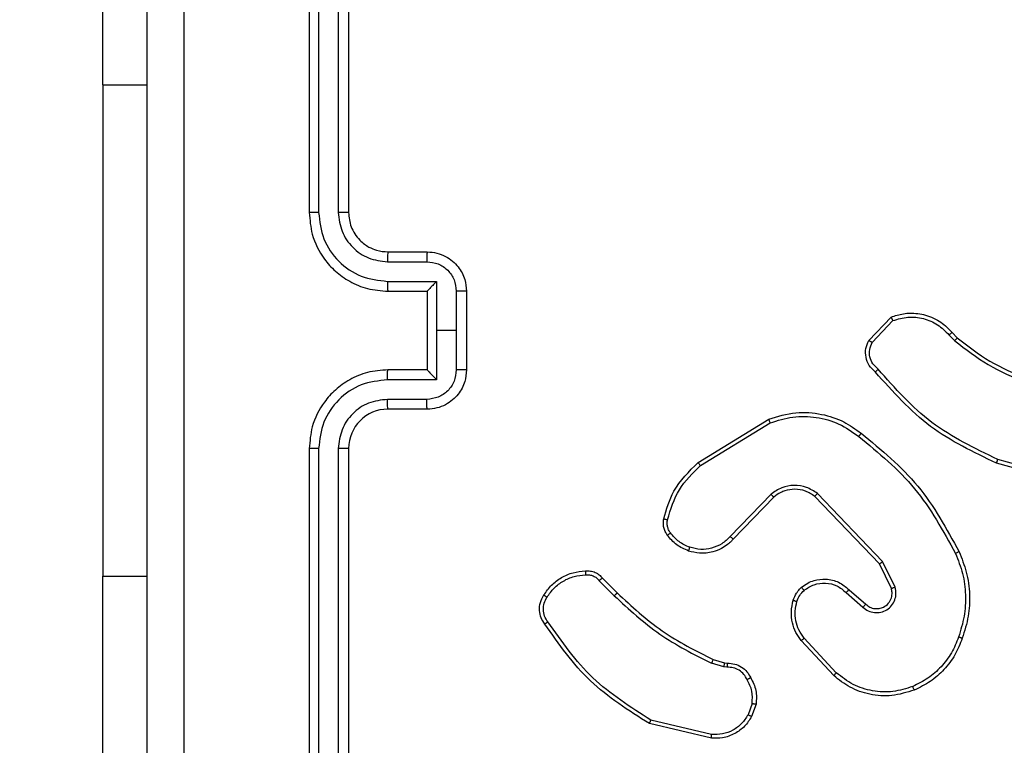
# Model space of a CAD drawing. Units: millimetres. Extents: x -425 to 637, y 154 to 680.
# Drawn here: x 283 to 288, y 317 to 321 of the extents above; entities that cross this region are included whole.
import ezdxf

# ---------------------------------------------------------------- set-up
doc = ezdxf.new("R2010")
doc.units = ezdxf.units.MM
doc.header["$PDSIZE"] = -1
doc.layers.add('VP-DIM', color=7, linetype='Continuous')
doc.layers.add('VP-EQ', color=7, linetype='Continuous', true_color=0x8a3492)
doc.dimstyles.get("Standard").update_dxf_attribs({"dimtxt": 0.18, "dimasz": 0.18, "dimexe": 0.18, "dimexo": 0.0625, "dimgap": 0.09, "dimtad": 0, "dimtih": 1, "dimtoh": 1, "dimdec": 4, "dimzin": 0, "dimdsep": 46, "dimtxsty": 'Standard', "dimcen": 0.09, "dimadec": 0, "dimazin": 0, "dimtfac": 1, "dimtdec": 4, "dimtofl": 0, "dimtmove": 0, "dimatfit": 3, "dimfxl": 1, "dimtolj": 1, "dimtzin": 0, "dimarcsym": 0})

# ---------------------------------------------------------------- blocks, each defined once
blk = doc.blocks.new('*D5')
at = {"layer": 'Defpoints', "color": 0}
for p in [(235.108, 473.8439), (235.108, 153.7189), (617.108, 153.7189)]:
    blk.add_point(p, dxfattribs=at)
at = {"layer": 'VP-DIM', "color": 0, "lineweight": -2}
for p, q in [((547.108, 473.8439), (637.108, 473.8439)), ((617.108, 453.8439), (617.108, 311.9864)), ((617.108, 173.7189), (617.108, 261.8064)), ((547.108, 153.7189), (637.108, 153.7189))]:
    blk.add_line(p, q, dxfattribs=at)
at = {"layer": 'VP-DIM', "color": 0}
for points in [[(620.4413, 453.8439), (613.7746, 453.8439), (617.108, 473.8439)], [(613.7746, 173.7189), (620.4413, 173.7189), (617.108, 153.7189)]]:
    blk.add_solid(points, dxfattribs=at)
at = {"layer": 'VP-DIM', "color": 0, "insert": (617.108, 286.8964), "char_height": 20, "attachment_point": 5, "rotation": 90}
blk.add_mtext('\\A1;320', dxfattribs=at)
blk = doc.blocks.new('*D6')
at = {"layer": 'Defpoints', "color": 0}
for p in [(214.0237, 323.8439), (237.664, 303.7189), (546.9338, 303.7189)]:
    blk.add_point(p, dxfattribs=at)
at = {"layer": 'VP-DIM', "color": 0, "lineweight": -2}
for p, q in [((546.9338, 343.8439), (546.9338, 363.8439)), ((476.9338, 323.8439), (566.9338, 323.8439)), ((476.9338, 303.7189), (566.9338, 303.7189)), ((546.9338, 252.0756), (546.9338, 303.7189)), ((526.9338, 252.0756), (546.9338, 252.0756))]:
    blk.add_line(p, q, dxfattribs=at)
at = {"layer": 'VP-DIM', "color": 0}
for points in [[(543.6005, 343.8439), (550.2672, 343.8439), (546.9338, 323.8439)], [(550.2672, 283.7189), (543.6005, 283.7189), (546.9338, 303.7189)]]:
    blk.add_solid(points, dxfattribs=at)
at = {"layer": 'VP-DIM', "color": 0, "insert": (511.8438, 252.0756), "char_height": 20, "attachment_point": 5}
blk.add_mtext('\\A1;20', dxfattribs=at)
blk = doc.blocks.new('*D7')
at = {"layer": 'Defpoints', "color": 0}
for p in [(293.7755, 581.0189), (209.6768, 319.0189), (293.7755, 319.0189)]:
    blk.add_point(p, dxfattribs=at)
at = {"layer": 'VP-DIM', "color": 0, "lineweight": -2}
for p, q in [((209.6768, 511.0189), (209.6768, 601.0189)), ((293.7755, 511.0189), (293.7755, 601.0189)), ((229.6768, 581.0189), (235.8966, 581.0189)), ((273.7755, 581.0189), (269.4099, 581.0189))]:
    blk.add_line(p, q, dxfattribs=at)
at = {"layer": 'VP-DIM', "color": 0}
for points in [[(229.6768, 584.3523), (229.6768, 577.6856), (209.6768, 581.0189)], [(273.7755, 577.6856), (273.7755, 584.3523), (293.7755, 581.0189)]]:
    blk.add_solid(points, dxfattribs=at)
at = {"layer": 'VP-DIM', "color": 0, "insert": (252.6532, 581.0189), "char_height": 20, "attachment_point": 5}
blk.add_mtext('\\A1;84', dxfattribs=at)
blk = doc.blocks.new('*D8')
at = {"layer": 'Defpoints', "color": 0}
for p in [(443.7755, 659.7814), (59.6768, 313.7814), (443.7755, 313.7814)]:
    blk.add_point(p, dxfattribs=at)
at = {"layer": 'VP-DIM', "color": 0, "lineweight": -2}
for p, q in [((59.6768, 589.7814), (59.6768, 679.7814)), ((443.7755, 589.7814), (443.7755, 679.7814)), ((79.6768, 659.7814), (224.9695, 659.7814)), ((423.7755, 659.7814), (278.4828, 659.7814))]:
    blk.add_line(p, q, dxfattribs=at)
at = {"layer": 'VP-DIM', "color": 0}
for points in [[(79.6768, 663.1148), (79.6768, 656.4481), (59.6768, 659.7814)], [(423.7755, 656.4481), (423.7755, 663.1148), (443.7755, 659.7814)]]:
    blk.add_solid(points, dxfattribs=at)
at = {"layer": 'VP-DIM', "color": 0, "insert": (251.7262, 659.7814), "char_height": 20, "attachment_point": 5}
blk.add_mtext('\\A1;384', dxfattribs=at)
blk = doc.blocks.new('RC1561_')
at = {"color": 0, "linetype": 'Continuous', "lineweight": 25}
for p, q in [((284.7262, 322.6189, 0.1387), (284.7262, 319.6189, 0.1387)), ((284.7736, 322.6213, 0.1387), (284.7736, 319.6193, 0.1387)), ((284.8736, 322.6213, 0.1387), (284.8737, 319.6193, 0.1387)), ((284.9262, 322.6189, 0.1387), (284.9262, 319.6189, 0.1387)), ((283.6769, 320.2689, 0.1387), (283.6769, 322.2689, 0.1387)), ((283.6769, 320.2689, 0.1387), (283.6769, 317.7689, 0.1387)), ((283.6769, 320.2689, 0.1387), (283.9012, 320.2689, 0.1387)), ((285.1262, 319.4189, 0.1387), (285.3262, 319.4189, 0.1387)), ((285.1239, 319.3692, 0.1387), (285.324, 319.3692, 0.1387)), ((285.1239, 319.2691, 0.1387), (285.374, 319.2691, 0.1387)), ((285.374, 319.2691, 0.1387), (285.374, 319.0189, 0.1387)), ((285.1262, 319.2189, 0.1387), (285.3262, 319.2189, 0.1387)), ((285.3262, 319.2189, 0.1387), (285.3262, 319.219, 0.1387)), ((285.3262, 319.2189, 0.1387), (285.3262, 318.8189, 0.1387)), ((285.4741, 319.2191, 0.1387), (285.4741, 319.0189, 0.1387)), ((285.5262, 319.2189, 0.1387), (285.5262, 318.8189, 0.1387)), ((287.5722, 318.969, 0.1387), (287.6848, 319.0872, 0.1387)), ((287.5889, 318.9583, 0.1387), (287.6946, 319.0697, 0.1387)), ((285.374, 319.0189, 0.1387), (285.374, 318.7688, 0.1387)), ((285.4741, 319.0189, 0.1387), (285.374, 319.0189, 0.1387)), ((285.4741, 319.0189, 0.1387), (285.4741, 318.8188, 0.1387)), ((287.98, 318.9961, 0.1387), (288.0089, 318.9668, 0.1387)), ((287.9956, 319.0088, 0.1387), (288.022, 318.982, 0.1387)), ((285.3262, 318.8189, 0.1387), (285.1262, 318.8189, 0.1387)), ((285.3262, 318.8189, 0.1387), (285.3262, 318.8189, 0.1387)), ((285.374, 318.7688, 0.1387), (285.1239, 318.7688, 0.1387)), ((285.324, 318.6687, 0.1387), (285.1239, 318.6687, 0.1387)), ((285.3262, 318.6189, 0.1387), (285.1262, 318.6189, 0.1387)), ((286.7036, 318.3476, 0.1387), (287.0626, 318.5676, 0.1387)), ((286.7158, 318.3319, 0.1387), (287.07, 318.549, 0.1387)), ((284.7262, 318.4189, 0.1387), (284.7262, 315.4189, 0.1387)), ((284.7736, 318.4185, 0.1387), (284.7736, 315.4166, 0.1387)), ((284.8737, 318.4185, 0.1387), (284.8736, 315.4166, 0.1387)), ((284.9262, 318.4189, 0.1387), (284.9262, 315.4189, 0.1387)), ((288.5767, 318.2447, 0.1387), (288.2215, 318.3445, 0.1387)), ((288.5808, 318.2642, 0.1387), (288.2278, 318.3634, 0.1387)), ((287.0746, 318.1862, 0.1387), (286.867, 317.9709, 0.1387)), ((287.6418, 317.8434, 0.1387), (287.3102, 318.1901, 0.1387)), ((287.0884, 318.1716, 0.1387), (286.8824, 317.958, 0.1387)), ((287.6258, 317.8321, 0.1387), (287.2978, 318.1748, 0.1387)), ((287.7053, 317.7136, 0.1387), (287.6418, 317.8434, 0.1387)), ((287.6866, 317.7076, 0.1387), (287.6258, 317.8321, 0.1387)), ((283.6769, 315.7689, 0.1387), (283.6769, 317.7689, 0.1387)), ((283.6769, 317.7689, 0.1387), (283.9012, 317.7689, 0.1387)), ((286.2009, 317.7466, 0.1387), (286.2776, 317.6699, 0.1387)), ((286.2167, 317.7601, 0.1387), (286.2924, 317.6843, 0.1387)), ((287.4571, 317.686, 0.1387), (287.5423, 317.612, 0.1387)), ((287.4712, 317.7008, 0.1387), (287.5561, 317.6271, 0.1387)), ((287.3934, 317.2639, 0.1387), (287.2282, 317.4419, 0.1387)), ((287.4067, 317.2781, 0.1387), (287.2433, 317.4541, 0.1387)), ((286.7805, 317.3452, 0.1387), (286.8374, 317.3288, 0.1387)), ((286.8342, 317.3086, 0.1387), (286.7719, 317.3265, 0.1387)), ((286.8505, 317.3063, 0.1387), (286.8342, 317.3086, 0.1387)), ((286.8374, 317.3288, 0.1387), (286.8519, 317.3268, 0.1387)), ((286.9786, 317.1221, 0.1387), (286.9577, 317.0644, 0.1387)), ((286.9987, 317.1189, 0.1387), (286.9758, 317.0555, 0.1387)), ((286.7726, 316.9643, 0.1387), (286.4641, 317.0374, 0.1387)), ((286.7713, 316.9449, 0.1387), (286.4562, 317.0197, 0.1387))]:
    blk.add_line(p, q, dxfattribs=at)
blk.add_arc((285.1262, 318.4189, 0.1387), 0.2, 90.0029, 179.9978, dxfattribs=at)
for points, knots in [([(283.9012, 314.9939, 0.1387), (283.9012, 315.8879, 0.1387), (283.9012, 317.6761, 0.1387), (283.9012, 320.3617, 0.1387), (283.9012, 322.15, 0.1387), (283.9012, 323.0439, 0.1387)], [0, 0, 0, 0, 0.333296, 0.666701, 1, 1, 1, 1]), ([(284.0888, 323.0547, 0.1387), (284.0889, 322.1582, 0.1387), (284.089, 320.3653, 0.1387), (284.089, 317.6725, 0.1387), (284.0889, 315.8797, 0.1387), (284.0888, 314.9832, 0.1387)], [0, 0, 0, 0, 0.333336, 0.666664, 1, 1, 1, 1]), ([(284.7736, 319.6193, 0.1387), (284.7673, 319.6193, 0.1387), (284.7548, 319.6193, 0.1387), (284.7391, 319.6192, 0.1387), (284.7283, 319.6191, 0.1387), (284.7269, 319.619, 0.1387), (284.7262, 319.6189, 0.1387)], [0, 0, 0, 0, 0.25016, 0.499968, 0.749754, 1, 1, 1, 1]), ([(284.7262, 319.6189, 0.1387), (284.7292, 319.5819, 0.1387), (284.736, 319.4977, 0.1387), (284.7883, 319.3953, 0.1387), (284.8585, 319.3174, 0.1387), (284.9323, 319.2651, 0.1387), (285.0234, 319.2267, 0.1387), (285.0911, 319.2216, 0.1387), (285.1262, 319.2189, 0.1387)], [0, 0, 0, 0, 0.1769527, 0.4021243, 0.5333971, 0.6768143, 0.832345, 1, 1, 1, 1]), ([(284.7736, 319.6193, 0.1387), (284.7792, 319.5735, 0.1387), (284.7904, 319.482, 0.1387), (284.8704, 319.3659, 0.1387), (284.9863, 319.2851, 0.1387), (285.078, 319.2744, 0.1387), (285.1239, 319.2691, 0.1387)], [0, 0, 0, 0, 0.249908, 0.499846, 0.749549, 1, 1, 1, 1]), ([(284.8737, 319.6193, 0.1387), (284.8777, 319.5866, 0.1387), (284.8857, 319.5212, 0.1387), (284.9428, 319.4383, 0.1387), (285.0256, 319.3806, 0.1387), (285.0911, 319.373, 0.1387), (285.1239, 319.3692, 0.1387)], [0, 0, 0, 0, 0.249906, 0.499842, 0.749553, 1, 1, 1, 1]), ([(284.9262, 319.6189, 0.1387), (284.926, 319.619, 0.1387), (284.9255, 319.619, 0.1387), (284.9223, 319.6191, 0.1387), (284.9175, 319.6192, 0.1387), (284.9109, 319.6192, 0.1387), (284.9028, 319.6193, 0.1387), (284.8937, 319.6193, 0.1387), (284.8838, 319.6193, 0.1387), (284.8771, 319.6193, 0.1387), (284.8737, 319.6193, 0.1387)], [0, 0, 0, 0, 0.125143, 0.250185, 0.375392, 0.499966, 0.624679, 0.749858, 0.874908, 1, 1, 1, 1]), ([(284.9262, 319.6189, 0.1387), (284.9287, 319.5944, 0.1387), (284.9326, 319.5565, 0.1387), (284.9567, 319.5103, 0.1387), (284.9801, 319.4807, 0.1387), (285.0053, 319.4587, 0.1387), (285.0337, 319.4405, 0.1387), (285.0731, 319.4233, 0.1387), (285.1068, 319.4205, 0.1387), (285.1262, 319.4189, 0.1387)], [0, 0, 0, 0, 0.233628, 0.36003, 0.492477, 0.592752, 0.679035, 0.814849, 1, 1, 1, 1]), ([(285.1262, 319.4189, 0.1387), (285.1259, 319.4182, 0.1387), (285.1253, 319.4166, 0.1387), (285.1245, 319.4052, 0.1387), (285.124, 319.3887, 0.1387), (285.1239, 319.3757, 0.1387), (285.1239, 319.3692, 0.1387)], [0, 0, 0, 0, 0.250171, 0.499855, 0.749819, 1, 1, 1, 1]), ([(285.3262, 319.4189, 0.1387), (285.3258, 319.418, 0.1387), (285.3252, 319.416, 0.1387), (285.3245, 319.4028, 0.1387), (285.3241, 319.3864, 0.1387), (285.324, 319.3749, 0.1387), (285.324, 319.3692, 0.1387)], [0, 0, 0, 0, 0.279765, 0.559056, 0.779442, 1, 1, 1, 1]), ([(285.3262, 319.4189, 0.1387), (285.3427, 319.4177, 0.1387), (285.3749, 319.4154, 0.1387), (285.4189, 319.398, 0.1387), (285.4554, 319.3735, 0.1387), (285.4917, 319.3358, 0.1387), (285.5204, 319.2834, 0.1387), (285.5244, 319.2391, 0.1387), (285.5262, 319.2189, 0.1387)], [0, 0, 0, 0, 0.158488, 0.307464, 0.446933, 0.57691, 0.807316, 1, 1, 1, 1]), ([(285.324, 319.3692, 0.1387), (285.3436, 319.3668, 0.1387), (285.3828, 319.362, 0.1387), (285.4326, 319.3277, 0.1387), (285.4672, 319.2781, 0.1387), (285.4718, 319.2387, 0.1387), (285.4741, 319.2191, 0.1387)], [0, 0, 0, 0, 0.249928, 0.499872, 0.749566, 1, 1, 1, 1]), ([(285.1239, 319.2691, 0.1387), (285.1239, 319.2625, 0.1387), (285.124, 319.2494, 0.1387), (285.1245, 319.2328, 0.1387), (285.1252, 319.2213, 0.1387), (285.1258, 319.2197, 0.1387), (285.1262, 319.2189, 0.1387)], [0, 0, 0, 0, 0.2501872, 0.5001326, 0.7497726, 1, 1, 1, 1]), ([(285.374, 319.2691, 0.1387), (285.3685, 319.2636, 0.1387), (285.3576, 319.2525, 0.1387), (285.3444, 319.239, 0.1387), (285.3354, 319.2296, 0.1387), (285.3301, 319.2239, 0.1387), (285.3268, 319.2201, 0.1387), (285.3264, 319.2194, 0.1387), (285.3262, 319.219, 0.1387)], [0, 0, 0, 0, 0.251433, 0.502474, 0.646444, 0.775757, 0.892477, 1, 1, 1, 1]), ([(285.5262, 319.2189, 0.1387), (285.526, 319.2189, 0.1387), (285.5255, 319.219, 0.1387), (285.5224, 319.219, 0.1387), (285.5175, 319.219, 0.1387), (285.511, 319.219, 0.1387), (285.503, 319.219, 0.1387), (285.494, 319.2191, 0.1387), (285.4842, 319.2191, 0.1387), (285.4775, 319.2191, 0.1387), (285.4741, 319.2191, 0.1387)], [0, 0, 0, 0, 0.125215, 0.250174, 0.375309, 0.500063, 0.624733, 0.74991, 0.875062, 1, 1, 1, 1]), ([(287.6848, 319.0872, 0.1387), (287.7055, 319.0941, 0.1387), (287.7371, 319.1046, 0.1387), (287.7968, 319.1092, 0.1387), (287.8636, 319.1006, 0.1387), (287.9394, 319.0667, 0.1387), (287.9776, 319.0273, 0.1387), (287.9956, 319.0088, 0.1387)], [0, 0, 0, 0, 0.190203, 0.290678, 0.522234, 0.77512, 1, 1, 1, 1]), ([(287.6848, 319.0872, 0.1387), (287.6849, 319.087, 0.1387), (287.6851, 319.0865, 0.1387), (287.6867, 319.0837, 0.1387), (287.6885, 319.0804, 0.1387), (287.6903, 319.0773, 0.1387), (287.6923, 319.0736, 0.1387), (287.6938, 319.071, 0.1387), (287.6946, 319.0697, 0.1387)], [0, 0, 0, 0, 0.213512, 0.450339, 0.578626, 0.712945, 0.853423, 1, 1, 1, 1]), ([(287.6946, 319.0697, 0.1387), (287.7199, 319.0771, 0.1387), (287.7705, 319.0918, 0.1387), (287.8502, 319.0831, 0.1387), (287.9243, 319.0525, 0.1387), (287.9615, 319.0149, 0.1387), (287.98, 318.9961, 0.1387)], [0, 0, 0, 0, 0.249981, 0.499931, 0.749818, 1, 1, 1, 1]), ([(287.9956, 319.0088, 0.1387), (287.9954, 319.0086, 0.1387), (287.9949, 319.0082, 0.1387), (287.9913, 319.0053, 0.1387), (287.9861, 319.0011, 0.1387), (287.9821, 318.9978, 0.1387), (287.98, 318.9961, 0.1387)], [0, 0, 0, 0, 0.250163, 0.50001, 0.749852, 1, 1, 1, 1]), ([(287.6054, 318.8079, 0.1387), (287.5941, 318.8183, 0.1387), (287.5716, 318.8391, 0.1387), (287.5554, 318.8826, 0.1387), (287.5539, 318.9283, 0.1387), (287.5661, 318.9555, 0.1387), (287.5722, 318.969, 0.1387)], [0, 0, 0, 0, 0.2549485, 0.5066039, 0.7549535, 1, 1, 1, 1]), ([(287.5722, 318.969, 0.1387), (287.5724, 318.9689, 0.1387), (287.5728, 318.9686, 0.1387), (287.5755, 318.9668, 0.1387), (287.5786, 318.9648, 0.1387), (287.5816, 318.9629, 0.1387), (287.5851, 318.9607, 0.1387), (287.5876, 318.9591, 0.1387), (287.5889, 318.9583, 0.1387)], [0, 0, 0, 0, 0.215599, 0.45353, 0.581303, 0.715103, 0.854717, 1, 1, 1, 1]), ([(287.6192, 318.8223, 0.1387), (287.6096, 318.8308, 0.1387), (287.5905, 318.8478, 0.1387), (287.5757, 318.884, 0.1387), (287.5735, 318.923, 0.1387), (287.5838, 318.9465, 0.1387), (287.5889, 318.9583, 0.1387)], [0, 0, 0, 0, 0.249921, 0.499883, 0.749629, 1, 1, 1, 1]), ([(288.022, 318.982, 0.1387), (288.0217, 318.9817, 0.1387), (288.0212, 318.9811, 0.1387), (288.0177, 318.9771, 0.1387), (288.0134, 318.972, 0.1387), (288.0104, 318.9685, 0.1387), (288.0089, 318.9668, 0.1387)], [0, 0, 0, 0, 0.279725, 0.559231, 0.779376, 1, 1, 1, 1]), ([(288.0089, 318.9668, 0.1387), (288.0642, 318.9238, 0.1387), (288.1748, 318.8378, 0.1387), (288.3036, 318.7827, 0.1387), (288.368, 318.7552, 0.1387)], [0, 0, 0, 0, 0.500026, 1, 1, 1, 1]), ([(288.022, 318.982, 0.1387), (288.0757, 318.9402, 0.1387), (288.1842, 318.8556, 0.1387), (288.3108, 318.8014, 0.1387), (288.3747, 318.7741, 0.1387)], [0, 0, 0, 0, 0.49467, 1, 1, 1, 1]), ([(285.1262, 318.8189, 0.1387), (285.0911, 318.8163, 0.1387), (285.0234, 318.8111, 0.1387), (284.9323, 318.7727, 0.1387), (284.8585, 318.7204, 0.1387), (284.7883, 318.6425, 0.1387), (284.736, 318.5402, 0.1387), (284.7292, 318.456, 0.1387), (284.7262, 318.4189, 0.1387)], [0, 0, 0, 0, 0.1676551, 0.3231858, 0.4666031, 0.5978759, 0.8230473, 1, 1, 1, 1]), ([(285.1239, 318.7688, 0.1387), (285.1239, 318.7753, 0.1387), (285.124, 318.7884, 0.1387), (285.1245, 318.8051, 0.1387), (285.1252, 318.8166, 0.1387), (285.1258, 318.8182, 0.1387), (285.1262, 318.8189, 0.1387)], [0, 0, 0, 0, 0.250181, 0.500126, 0.749771, 1, 1, 1, 1]), ([(285.4741, 318.8188, 0.1387), (285.4718, 318.7991, 0.1387), (285.4672, 318.7598, 0.1387), (285.4326, 318.7101, 0.1387), (285.3828, 318.6759, 0.1387), (285.3436, 318.6711, 0.1387), (285.324, 318.6687, 0.1387)], [0, 0, 0, 0, 0.250434, 0.500129, 0.750072, 1, 1, 1, 1]), ([(285.5262, 318.8189, 0.1387), (285.5244, 318.7987, 0.1387), (285.5204, 318.7544, 0.1387), (285.4917, 318.7021, 0.1387), (285.4554, 318.6643, 0.1387), (285.4189, 318.6399, 0.1387), (285.3749, 318.6224, 0.1387), (285.3427, 318.6201, 0.1387), (285.3262, 318.6189, 0.1387)], [0, 0, 0, 0, 0.192685, 0.423091, 0.553067, 0.692536, 0.841512, 1, 1, 1, 1]), ([(285.3262, 318.8189, 0.1387), (285.3264, 318.8185, 0.1387), (285.3268, 318.8178, 0.1387), (285.3301, 318.8139, 0.1387), (285.3354, 318.8083, 0.1387), (285.3444, 318.7988, 0.1387), (285.3576, 318.7854, 0.1387), (285.3685, 318.7743, 0.1387), (285.374, 318.7688, 0.1387)], [0, 0, 0, 0, 0.107524, 0.224244, 0.353557, 0.497528, 0.748568, 1, 1, 1, 1]), ([(285.5262, 318.8189, 0.1387), (285.526, 318.8189, 0.1387), (285.5255, 318.8189, 0.1387), (285.5224, 318.8189, 0.1387), (285.5175, 318.8189, 0.1387), (285.511, 318.8188, 0.1387), (285.503, 318.8188, 0.1387), (285.494, 318.8188, 0.1387), (285.4842, 318.8188, 0.1387), (285.4775, 318.8188, 0.1387), (285.4741, 318.8188, 0.1387)], [0, 0, 0, 0, 0.125215, 0.250174, 0.375309, 0.500063, 0.624733, 0.74991, 0.875062, 1, 1, 1, 1]), ([(287.6054, 318.8079, 0.1387), (287.6055, 318.8081, 0.1387), (287.6059, 318.8085, 0.1387), (287.6083, 318.811, 0.1387), (287.611, 318.8138, 0.1387), (287.6135, 318.8163, 0.1387), (287.6162, 318.8192, 0.1387), (287.6182, 318.8213, 0.1387), (287.6192, 318.8223, 0.1387)], [0, 0, 0, 0, 0.228315, 0.470134, 0.597208, 0.72793, 0.862119, 1, 1, 1, 1]), ([(288.2215, 318.3445, 0.1387), (288.1047, 318.4001, 0.1387), (287.868, 318.5127, 0.1387), (287.6937, 318.7086, 0.1387), (287.6054, 318.8079, 0.1387)], [0, 0, 0, 0, 0.493272, 1, 1, 1, 1]), ([(288.2278, 318.3634, 0.1387), (288.1109, 318.4194, 0.1387), (287.8772, 318.5315, 0.1387), (287.7052, 318.7254, 0.1387), (287.6192, 318.8223, 0.1387)], [0, 0, 0, 0, 0.499984, 1, 1, 1, 1]), ([(285.1239, 318.7688, 0.1387), (285.078, 318.7634, 0.1387), (284.9863, 318.7528, 0.1387), (284.8704, 318.672, 0.1387), (284.7904, 318.5559, 0.1387), (284.7792, 318.4643, 0.1387), (284.7736, 318.4185, 0.1387)], [0, 0, 0, 0, 0.250452, 0.500138, 0.75009, 1, 1, 1, 1]), ([(285.1239, 318.6687, 0.1387), (285.0911, 318.6649, 0.1387), (285.0256, 318.6573, 0.1387), (284.9428, 318.5996, 0.1387), (284.8857, 318.5167, 0.1387), (284.8777, 318.4512, 0.1387), (284.8737, 318.4185, 0.1387)], [0, 0, 0, 0, 0.250446, 0.500157, 0.750093, 1, 1, 1, 1]), ([(285.1262, 318.6189, 0.1387), (285.1259, 318.6197, 0.1387), (285.1253, 318.6213, 0.1387), (285.1245, 318.6327, 0.1387), (285.124, 318.6491, 0.1387), (285.1239, 318.6622, 0.1387), (285.1239, 318.6687, 0.1387)], [0, 0, 0, 0, 0.2501729, 0.499859, 0.7498208, 1, 1, 1, 1]), ([(285.3262, 318.6189, 0.1387), (285.3258, 318.6199, 0.1387), (285.3252, 318.6218, 0.1387), (285.3245, 318.635, 0.1387), (285.3241, 318.6515, 0.1387), (285.324, 318.663, 0.1387), (285.324, 318.6687, 0.1387)], [0, 0, 0, 0, 0.279766, 0.559058, 0.779444, 1, 1, 1, 1]), ([(287.0626, 318.5676, 0.1387), (287.1085, 318.5817, 0.1387), (287.1963, 318.6089, 0.1387), (287.3291, 318.5983, 0.1387), (287.4432, 318.5611, 0.1387), (287.5045, 318.5172, 0.1387), (287.5335, 318.4965, 0.1387)], [0, 0, 0, 0, 0.286585, 0.548786, 0.786609, 1, 1, 1, 1]), ([(287.07, 318.549, 0.1387), (287.1082, 318.5612, 0.1387), (287.1845, 318.5854, 0.1387), (287.3056, 318.5817, 0.1387), (287.4226, 318.5495, 0.1387), (287.4882, 318.5035, 0.1387), (287.521, 318.4805, 0.1387)], [0, 0, 0, 0, 0.249989, 0.499958, 0.749887, 1, 1, 1, 1]), ([(287.0626, 318.5676, 0.1387), (287.0627, 318.5673, 0.1387), (287.0629, 318.5667, 0.1387), (287.0645, 318.5624, 0.1387), (287.067, 318.5563, 0.1387), (287.069, 318.5515, 0.1387), (287.07, 318.549, 0.1387)], [0, 0, 0, 0, 0.249971, 0.499941, 0.749691, 1, 1, 1, 1]), ([(287.521, 318.4805, 0.1387), (287.522, 318.4818, 0.1387), (287.5238, 318.4842, 0.1387), (287.5265, 318.4876, 0.1387), (287.5288, 318.4905, 0.1387), (287.5311, 318.4935, 0.1387), (287.533, 318.496, 0.1387), (287.5333, 318.4963, 0.1387), (287.5335, 318.4965, 0.1387)], [0, 0, 0, 0, 0.149922, 0.293168, 0.428712, 0.557221, 0.792323, 1, 1, 1, 1]), ([(287.5335, 318.4965, 0.1387), (287.6357, 318.412, 0.1387), (287.8401, 318.2431, 0.1387), (287.9673, 318.0104, 0.1387), (288.0308, 317.894, 0.1387)], [0, 0, 0, 0, 0.500137, 1, 1, 1, 1]), ([(287.521, 318.4805, 0.1387), (287.6219, 318.397, 0.1387), (287.8238, 318.23, 0.1387), (287.9496, 318.0002, 0.1387), (288.0125, 317.8853, 0.1387)], [0, 0, 0, 0, 0.499996, 1, 1, 1, 1]), ([(284.7736, 318.4185, 0.1387), (284.7673, 318.4186, 0.1387), (284.7548, 318.4186, 0.1387), (284.7391, 318.4187, 0.1387), (284.7284, 318.4188, 0.1387), (284.7269, 318.4189, 0.1387), (284.7262, 318.4189, 0.1387)], [0, 0, 0, 0, 0.250174, 0.499995, 0.74971, 1, 1, 1, 1]), ([(284.9262, 318.4189, 0.1387), (284.926, 318.4189, 0.1387), (284.9255, 318.4189, 0.1387), (284.9223, 318.4188, 0.1387), (284.9175, 318.4187, 0.1387), (284.9109, 318.4187, 0.1387), (284.9028, 318.4186, 0.1387), (284.8937, 318.4186, 0.1387), (284.8838, 318.4185, 0.1387), (284.8771, 318.4185, 0.1387), (284.8737, 318.4185, 0.1387)], [0, 0, 0, 0, 0.125148, 0.250194, 0.375146, 0.499949, 0.624666, 0.749849, 0.874904, 1, 1, 1, 1]), ([(286.5291, 318.0611, 0.1387), (286.5432, 318.1097, 0.1387), (286.5752, 318.2204, 0.1387), (286.6575, 318.3019, 0.1387), (286.7036, 318.3476, 0.1387)], [0, 0, 0, 0, 0.439106, 1, 1, 1, 1]), ([(286.7036, 318.3476, 0.1387), (286.7038, 318.3473, 0.1387), (286.7041, 318.3467, 0.1387), (286.7068, 318.3431, 0.1387), (286.7109, 318.3379, 0.1387), (286.7141, 318.3339, 0.1387), (286.7158, 318.3319, 0.1387)], [0, 0, 0, 0, 0.250235, 0.499949, 0.749734, 1, 1, 1, 1]), ([(288.2215, 318.3445, 0.1387), (288.2215, 318.3447, 0.1387), (288.2216, 318.3452, 0.1387), (288.2226, 318.348, 0.1387), (288.2237, 318.3514, 0.1387), (288.2249, 318.3549, 0.1387), (288.2263, 318.3589, 0.1387), (288.2273, 318.3619, 0.1387), (288.2278, 318.3634, 0.1387)], [0, 0, 0, 0, 0.200777, 0.434001, 0.563121, 0.700405, 0.846087, 1, 1, 1, 1]), ([(286.5482, 318.0568, 0.1387), (286.5643, 318.1098, 0.1387), (286.5965, 318.2159, 0.1387), (286.676, 318.2932, 0.1387), (286.7158, 318.3319, 0.1387)], [0, 0, 0, 0, 0.499992, 1, 1, 1, 1]), ([(287.3102, 318.1901, 0.1387), (287.2922, 318.2019, 0.1387), (287.2563, 318.2254, 0.1387), (287.1916, 318.2345, 0.1387), (287.1273, 318.2231, 0.1387), (287.0921, 318.1985, 0.1387), (287.0746, 318.1862, 0.1387)], [0, 0, 0, 0, 0.250302, 0.500092, 0.750068, 1, 1, 1, 1]), ([(287.0884, 318.1716, 0.1387), (287.0881, 318.1717, 0.1387), (287.0876, 318.1721, 0.1387), (287.0844, 318.1754, 0.1387), (287.0798, 318.1803, 0.1387), (287.0763, 318.1842, 0.1387), (287.0746, 318.1862, 0.1387)], [0, 0, 0, 0, 0.249765, 0.499976, 0.749603, 1, 1, 1, 1]), ([(287.2978, 318.1748, 0.1387), (287.2823, 318.1851, 0.1387), (287.2511, 318.2057, 0.1387), (287.1962, 318.2142, 0.1387), (287.1535, 318.2074, 0.1387), (287.1174, 318.1932, 0.1387), (287.0999, 318.1801, 0.1387), (287.0884, 318.1716, 0.1387)], [0, 0, 0, 0, 0.244183, 0.489903, 0.713013, 0.811004, 1, 1, 1, 1]), ([(287.2978, 318.1748, 0.1387), (287.298, 318.1751, 0.1387), (287.2983, 318.1756, 0.1387), (287.3012, 318.179, 0.1387), (287.3053, 318.1841, 0.1387), (287.3085, 318.1881, 0.1387), (287.3102, 318.1901, 0.1387)], [0, 0, 0, 0, 0.25005, 0.499891, 0.749848, 1, 1, 1, 1]), ([(286.5471, 317.9779, 0.1387), (286.5432, 317.984, 0.1387), (286.5355, 317.9961, 0.1387), (286.5288, 318.0169, 0.1387), (286.526, 318.039, 0.1387), (286.5281, 318.0537, 0.1387), (286.5291, 318.0611, 0.1387)], [0, 0, 0, 0, 0.243944, 0.491936, 0.743941, 1, 1, 1, 1]), ([(286.5291, 318.0611, 0.1387), (286.5294, 318.061, 0.1387), (286.53, 318.0608, 0.1387), (286.5344, 318.0598, 0.1387), (286.5406, 318.0584, 0.1387), (286.5457, 318.0573, 0.1387), (286.5482, 318.0568, 0.1387)], [0, 0, 0, 0, 0.250139, 0.499719, 0.750099, 1, 1, 1, 1]), ([(286.5627, 317.9894, 0.1387), (286.5595, 317.9944, 0.1387), (286.5532, 318.0044, 0.1387), (286.5479, 318.0215, 0.1387), (286.5457, 318.0392, 0.1387), (286.5474, 318.0509, 0.1387), (286.5482, 318.0568, 0.1387)], [0, 0, 0, 0, 0.249922, 0.499994, 0.750058, 1, 1, 1, 1]), ([(286.5471, 317.9779, 0.1387), (286.5474, 317.9782, 0.1387), (286.548, 317.9787, 0.1387), (286.5521, 317.9817, 0.1387), (286.5572, 317.9855, 0.1387), (286.5609, 317.9881, 0.1387), (286.5627, 317.9894, 0.1387)], [0, 0, 0, 0, 0.279996, 0.559411, 0.779269, 1, 1, 1, 1]), ([(286.6616, 317.9163, 0.1387), (286.6423, 317.9247, 0.1387), (286.6038, 317.9415, 0.1387), (286.5764, 317.9735, 0.1387), (286.5627, 317.9894, 0.1387)], [0, 0, 0, 0, 0.499961, 1, 1, 1, 1]), ([(286.6556, 317.8976, 0.1387), (286.6344, 317.9068, 0.1387), (286.5921, 317.9252, 0.1387), (286.5621, 317.9604, 0.1387), (286.5471, 317.9779, 0.1387)], [0, 0, 0, 0, 0.500037, 1, 1, 1, 1]), ([(286.8824, 317.958, 0.1387), (286.8793, 317.9545, 0.1387), (286.8704, 317.9448, 0.1387), (286.8512, 317.928, 0.1387), (286.8203, 317.9078, 0.1387), (286.7725, 317.8892, 0.1387), (286.714, 317.8825, 0.1387), (286.6737, 317.8929, 0.1387), (286.6556, 317.8976, 0.1387)], [0, 0, 0, 0, 0.056643, 0.159019, 0.307008, 0.500577, 0.775362, 1, 1, 1, 1]), ([(286.867, 317.9709, 0.1387), (286.8533, 317.9579, 0.1387), (286.8261, 317.9318, 0.1387), (286.7732, 317.9099, 0.1387), (286.7165, 317.9025, 0.1387), (286.6799, 317.9117, 0.1387), (286.6616, 317.9163, 0.1387)], [0, 0, 0, 0, 0.249994, 0.499952, 0.749858, 1, 1, 1, 1]), ([(286.8824, 317.958, 0.1387), (286.8821, 317.9582, 0.1387), (286.8814, 317.9586, 0.1387), (286.8773, 317.962, 0.1387), (286.8722, 317.9663, 0.1387), (286.8687, 317.9694, 0.1387), (286.867, 317.9709, 0.1387)], [0, 0, 0, 0, 0.279981, 0.559444, 0.77962, 1, 1, 1, 1]), ([(286.6556, 317.8976, 0.1387), (286.6557, 317.8979, 0.1387), (286.6558, 317.8986, 0.1387), (286.6571, 317.9028, 0.1387), (286.6591, 317.909, 0.1387), (286.6608, 317.9138, 0.1387), (286.6616, 317.9163, 0.1387)], [0, 0, 0, 0, 0.250376, 0.500078, 0.749813, 1, 1, 1, 1]), ([(288.0308, 317.894, 0.1387), (288.0305, 317.8939, 0.1387), (288.03, 317.8936, 0.1387), (288.0258, 317.8916, 0.1387), (288.0197, 317.8887, 0.1387), (288.0149, 317.8864, 0.1387), (288.0125, 317.8853, 0.1387)], [0, 0, 0, 0, 0.249937, 0.500075, 0.749995, 1, 1, 1, 1]), ([(288.0125, 317.8853, 0.1387), (288.026, 317.8514, 0.1387), (288.053, 317.7836, 0.1387), (288.0662, 317.6744, 0.1387), (288.0611, 317.5645, 0.1387), (288.0392, 317.4949, 0.1387), (288.0282, 317.46, 0.1387)], [0, 0, 0, 0, 0.249944, 0.499994, 0.750048, 1, 1, 1, 1]), ([(288.0308, 317.894, 0.1387), (288.0446, 317.8599, 0.1387), (288.0728, 317.7898, 0.1387), (288.0871, 317.6779, 0.1387), (288.0817, 317.5631, 0.1387), (288.059, 317.491, 0.1387), (288.0473, 317.4538, 0.1387)], [0, 0, 0, 0, 0.243409, 0.500007, 0.742023, 1, 1, 1, 1]), ([(287.6258, 317.8321, 0.1387), (287.6259, 317.8322, 0.1387), (287.6263, 317.8325, 0.1387), (287.6286, 317.8341, 0.1387), (287.6315, 317.8361, 0.1387), (287.6344, 317.8382, 0.1387), (287.6379, 317.8407, 0.1387), (287.6405, 317.8425, 0.1387), (287.6418, 317.8434, 0.1387)], [0, 0, 0, 0, 0.194292, 0.425482, 0.554927, 0.693944, 0.842113, 1, 1, 1, 1]), ([(285.9193, 317.6739, 0.1387), (285.9316, 317.6913, 0.1387), (285.9561, 317.7261, 0.1387), (286.0079, 317.7643, 0.1387), (286.0668, 317.7903, 0.1387), (286.1092, 317.7942, 0.1387), (286.1304, 317.7962, 0.1387)], [0, 0, 0, 0, 0.2500089, 0.5000105, 0.7500082, 1, 1, 1, 1]), ([(286.1304, 317.7962, 0.1387), (286.1303, 317.7959, 0.1387), (286.1302, 317.7953, 0.1387), (286.1303, 317.7908, 0.1387), (286.1305, 317.7851, 0.1387), (286.1309, 317.78, 0.1387), (286.1311, 317.7773, 0.1387), (286.1312, 317.7759, 0.1387)], [0, 0, 0, 0, 0.241832, 0.488888, 0.740752, 0.869814, 1, 1, 1, 1]), ([(286.1304, 317.7962, 0.1387), (286.139, 317.7966, 0.1387), (286.1562, 317.7973, 0.1387), (286.1805, 317.7897, 0.1387), (286.2014, 317.7773, 0.1387), (286.2117, 317.7657, 0.1387), (286.2167, 317.7601, 0.1387)], [0, 0, 0, 0, 0.262828, 0.524928, 0.770684, 1, 1, 1, 1]), ([(285.9354, 317.6627, 0.1387), (285.9468, 317.6789, 0.1387), (285.9695, 317.7112, 0.1387), (286.0175, 317.7467, 0.1387), (286.0722, 317.7706, 0.1387), (286.1115, 317.7741, 0.1387), (286.1312, 317.7759, 0.1387)], [0, 0, 0, 0, 0.2500524, 0.5000029, 0.7500171, 1, 1, 1, 1]), ([(286.1312, 317.7759, 0.1387), (286.1378, 317.7763, 0.1387), (286.1511, 317.7771, 0.1387), (286.1704, 317.7715, 0.1387), (286.1878, 317.7616, 0.1387), (286.1966, 317.7516, 0.1387), (286.2009, 317.7466, 0.1387)], [0, 0, 0, 0, 0.250011, 0.500054, 0.749905, 1, 1, 1, 1]), ([(286.2167, 317.7601, 0.1387), (286.2165, 317.7599, 0.1387), (286.2161, 317.7596, 0.1387), (286.2135, 317.7575, 0.1387), (286.2105, 317.7549, 0.1387), (286.2077, 317.7524, 0.1387), (286.2044, 317.7496, 0.1387), (286.2021, 317.7476, 0.1387), (286.2009, 317.7466, 0.1387)], [0, 0, 0, 0, 0.213426, 0.450404, 0.578346, 0.712619, 0.853435, 1, 1, 1, 1]), ([(287.2296, 317.7129, 0.1387), (287.24, 317.7206, 0.1387), (287.2596, 317.7352, 0.1387), (287.3013, 317.7517, 0.1387), (287.3556, 317.7582, 0.1387), (287.4203, 317.7433, 0.1387), (287.4545, 317.7147, 0.1387), (287.4712, 317.7008, 0.1387)], [0, 0, 0, 0, 0.145293, 0.276026, 0.502103, 0.75637, 1, 1, 1, 1]), ([(287.2423, 317.6975, 0.1387), (287.2589, 317.7084, 0.1387), (287.292, 317.7303, 0.1387), (287.3521, 317.7376, 0.1387), (287.4113, 317.7242, 0.1387), (287.4418, 317.6987, 0.1387), (287.4571, 317.686, 0.1387)], [0, 0, 0, 0, 0.24997, 0.499897, 0.749598, 1, 1, 1, 1]), ([(286.2924, 317.6843, 0.1387), (286.2923, 317.6843, 0.1387), (286.2922, 317.6842, 0.1387), (286.2913, 317.6833, 0.1387), (286.2899, 317.682, 0.1387), (286.2881, 317.6802, 0.1387), (286.2858, 317.678, 0.1387), (286.2832, 317.6754, 0.1387), (286.2805, 317.6727, 0.1387), (286.2786, 317.6708, 0.1387), (286.2776, 317.6699, 0.1387)], [0, 0, 0, 0, 0.125089, 0.250036, 0.375019, 0.499585, 0.624757, 0.749672, 0.874949, 1, 1, 1, 1]), ([(286.2924, 317.6843, 0.1387), (286.3659, 317.6164, 0.1387), (286.5128, 317.4807, 0.1387), (286.6913, 317.3904, 0.1387), (286.7805, 317.3452, 0.1387)], [0, 0, 0, 0, 0.500011, 1, 1, 1, 1]), ([(287.1878, 317.6472, 0.1387), (287.1924, 317.6595, 0.1387), (287.1976, 317.6734, 0.1387), (287.2073, 317.688, 0.1387), (287.215, 317.6987, 0.1387), (287.2233, 317.7067, 0.1387), (287.2296, 317.7129, 0.1387)], [0, 0, 0, 0, 0.49944, 0.560086, 0.663795, 1, 1, 1, 1]), ([(287.2065, 317.6411, 0.1387), (287.2105, 317.6517, 0.1387), (287.2185, 317.673, 0.1387), (287.2344, 317.6893, 0.1387), (287.2423, 317.6975, 0.1387)], [0, 0, 0, 0, 0.500031, 1, 1, 1, 1]), ([(287.2296, 317.7129, 0.1387), (287.2298, 317.7127, 0.1387), (287.2301, 317.7121, 0.1387), (287.233, 317.7086, 0.1387), (287.2372, 317.7035, 0.1387), (287.2406, 317.6995, 0.1387), (287.2423, 317.6975, 0.1387)], [0, 0, 0, 0, 0.250342, 0.500061, 0.750132, 1, 1, 1, 1]), ([(287.4712, 317.7008, 0.1387), (287.471, 317.7006, 0.1387), (287.4707, 317.7003, 0.1387), (287.4685, 317.698, 0.1387), (287.4659, 317.6952, 0.1387), (287.4633, 317.6926, 0.1387), (287.4603, 317.6894, 0.1387), (287.4582, 317.6871, 0.1387), (287.4571, 317.686, 0.1387)], [0, 0, 0, 0, 0.205793, 0.4405591, 0.5694522, 0.705835, 0.8492313, 1, 1, 1, 1]), ([(287.5423, 317.612, 0.1387), (287.5509, 317.6052, 0.1387), (287.5681, 317.5915, 0.1387), (287.6006, 317.5828, 0.1387), (287.6338, 317.5847, 0.1387), (287.6645, 317.5974, 0.1387), (287.6896, 317.6194, 0.1387), (287.7058, 317.6484, 0.1387), (287.7124, 317.6813, 0.1387), (287.7077, 317.7028, 0.1387), (287.7053, 317.7136, 0.1387)], [0, 0, 0, 0, 0.1251052, 0.2501754, 0.3749596, 0.5000088, 0.624898, 0.7500023, 0.8749923, 1, 1, 1, 1]), ([(287.5561, 317.6271, 0.1387), (287.5628, 317.6216, 0.1387), (287.5763, 317.6106, 0.1387), (287.6006, 317.6039, 0.1387), (287.6249, 317.6043, 0.1387), (287.6498, 317.6123, 0.1387), (287.6693, 317.6276, 0.1387), (287.6813, 317.6452, 0.1387), (287.6888, 317.6632, 0.1387), (287.692, 317.6847, 0.1387), (287.6882, 317.7005, 0.1387), (287.6866, 317.7076, 0.1387)], [0, 0, 0, 0, 0.122008, 0.248425, 0.350849, 0.467274, 0.61703, 0.696812, 0.769102, 0.895972, 1, 1, 1, 1]), ([(287.6866, 317.7076, 0.1387), (287.6869, 317.7076, 0.1387), (287.6875, 317.7078, 0.1387), (287.6917, 317.7091, 0.1387), (287.6979, 317.7111, 0.1387), (287.7028, 317.7128, 0.1387), (287.7053, 317.7136, 0.1387)], [0, 0, 0, 0, 0.249685, 0.499626, 0.749596, 1, 1, 1, 1]), ([(285.9239, 317.5263, 0.1387), (285.9172, 317.5365, 0.1387), (285.9035, 317.5574, 0.1387), (285.8957, 317.5957, 0.1387), (285.8989, 317.637, 0.1387), (285.9124, 317.6614, 0.1387), (285.9193, 317.6739, 0.1387)], [0, 0, 0, 0, 0.230283, 0.473703, 0.730277, 1, 1, 1, 1]), ([(285.9396, 317.5374, 0.1387), (285.9334, 317.5468, 0.1387), (285.9211, 317.5656, 0.1387), (285.915, 317.5993, 0.1387), (285.9188, 317.6333, 0.1387), (285.9299, 317.6529, 0.1387), (285.9354, 317.6627, 0.1387)], [0, 0, 0, 0, 0.250056, 0.499988, 0.749917, 1, 1, 1, 1]), ([(285.9193, 317.6739, 0.1387), (285.9195, 317.6737, 0.1387), (285.9198, 317.6733, 0.1387), (285.9225, 317.6714, 0.1387), (285.9256, 317.6692, 0.1387), (285.9285, 317.6673, 0.1387), (285.9318, 317.6651, 0.1387), (285.9342, 317.6635, 0.1387), (285.9354, 317.6627, 0.1387)], [0, 0, 0, 0, 0.222275, 0.462595, 0.590131, 0.722139, 0.858966, 1, 1, 1, 1]), ([(286.2776, 317.6699, 0.1387), (286.352, 317.6012, 0.1387), (286.5008, 317.4638, 0.1387), (286.6815, 317.3723, 0.1387), (286.7719, 317.3265, 0.1387)], [0, 0, 0, 0, 0.499995, 1, 1, 1, 1]), ([(287.2282, 317.4419, 0.1387), (287.2185, 317.4553, 0.1387), (287.1986, 317.483, 0.1387), (287.1813, 317.5334, 0.1387), (287.1748, 317.5899, 0.1387), (287.1834, 317.6277, 0.1387), (287.1878, 317.6472, 0.1387)], [0, 0, 0, 0, 0.226448, 0.468594, 0.726449, 1, 1, 1, 1]), ([(287.1878, 317.6472, 0.1387), (287.188, 317.647, 0.1387), (287.1886, 317.6467, 0.1387), (287.1929, 317.6453, 0.1387), (287.1991, 317.6433, 0.1387), (287.204, 317.6418, 0.1387), (287.2065, 317.6411, 0.1387)], [0, 0, 0, 0, 0.250659, 0.499982, 0.749807, 1, 1, 1, 1]), ([(287.2433, 317.4541, 0.1387), (287.2337, 317.4677, 0.1387), (287.2145, 317.4947, 0.1387), (287.1995, 317.5426, 0.1387), (287.1953, 317.5926, 0.1387), (287.2028, 317.6249, 0.1387), (287.2065, 317.6411, 0.1387)], [0, 0, 0, 0, 0.250026, 0.500002, 0.749969, 1, 1, 1, 1]), ([(287.5561, 317.6271, 0.1387), (287.5561, 317.627, 0.1387), (287.5559, 317.6267, 0.1387), (287.5543, 317.625, 0.1387), (287.552, 317.6225, 0.1387), (287.5494, 317.6197, 0.1387), (287.5461, 317.6161, 0.1387), (287.5436, 317.6134, 0.1387), (287.5423, 317.612, 0.1387)], [0, 0, 0, 0, 0.156726, 0.374922, 0.507639, 0.65588, 0.820237, 1, 1, 1, 1]), ([(285.9239, 317.5263, 0.1387), (285.9241, 317.5265, 0.1387), (285.9245, 317.5268, 0.1387), (285.9272, 317.5287, 0.1387), (285.9302, 317.5308, 0.1387), (285.933, 317.5328, 0.1387), (285.9362, 317.535, 0.1387), (285.9385, 317.5366, 0.1387), (285.9396, 317.5374, 0.1387)], [0, 0, 0, 0, 0.22865, 0.47103, 0.59753, 0.727795, 0.862237, 1, 1, 1, 1]), ([(286.4641, 317.0374, 0.1387), (286.3601, 317.1034, 0.1387), (286.1522, 317.2353, 0.1387), (286.0105, 317.4367, 0.1387), (285.9396, 317.5374, 0.1387)], [0, 0, 0, 0, 0.499997, 1, 1, 1, 1]), ([(286.4562, 317.0197, 0.1387), (286.3506, 317.0864, 0.1387), (286.1394, 317.2198, 0.1387), (285.9957, 317.4241, 0.1387), (285.9239, 317.5263, 0.1387)], [0, 0, 0, 0, 0.500007, 1, 1, 1, 1]), ([(287.2282, 317.4419, 0.1387), (287.2284, 317.4421, 0.1387), (287.2289, 317.4424, 0.1387), (287.2324, 317.4452, 0.1387), (287.2374, 317.4492, 0.1387), (287.2414, 317.4525, 0.1387), (287.2433, 317.4541, 0.1387)], [0, 0, 0, 0, 0.250279, 0.500287, 0.749968, 1, 1, 1, 1]), ([(288.0282, 317.46, 0.1387), (288.0173, 317.4326, 0.1387), (287.9955, 317.3777, 0.1387), (287.941, 317.3072, 0.1387), (287.8749, 317.2475, 0.1387), (287.8218, 317.2215, 0.1387), (287.7953, 317.2085, 0.1387)], [0, 0, 0, 0, 0.2499197, 0.5000039, 0.750057, 1, 1, 1, 1]), ([(288.0473, 317.4538, 0.1387), (288.0359, 317.425, 0.1387), (288.0131, 317.3674, 0.1387), (287.9563, 317.2932, 0.1387), (287.8867, 317.231, 0.1387), (287.831, 317.2039, 0.1387), (287.8032, 317.1904, 0.1387)], [0, 0, 0, 0, 0.2499947, 0.4999958, 0.7499826, 1, 1, 1, 1]), ([(288.0473, 317.4538, 0.1387), (288.047, 317.4538, 0.1387), (288.0466, 317.4539, 0.1387), (288.0436, 317.4548, 0.1387), (288.04, 317.456, 0.1387), (288.0366, 317.4572, 0.1387), (288.0326, 317.4585, 0.1387), (288.0297, 317.4595, 0.1387), (288.0282, 317.46, 0.1387)], [0, 0, 0, 0, 0.209319, 0.445194, 0.573656, 0.708687, 0.851007, 1, 1, 1, 1]), ([(286.7805, 317.3452, 0.1387), (286.7803, 317.3448, 0.1387), (286.7799, 317.3441, 0.1387), (286.7776, 317.3392, 0.1387), (286.7748, 317.333, 0.1387), (286.7728, 317.3287, 0.1387), (286.7719, 317.3265, 0.1387)], [0, 0, 0, 0, 0.279637, 0.55919, 0.779498, 1, 1, 1, 1]), ([(286.8374, 317.3288, 0.1387), (286.8373, 317.3284, 0.1387), (286.8371, 317.3276, 0.1387), (286.8362, 317.3222, 0.1387), (286.8352, 317.3155, 0.1387), (286.8345, 317.3109, 0.1387), (286.8342, 317.3086, 0.1387)], [0, 0, 0, 0, 0.279806, 0.559064, 0.779375, 1, 1, 1, 1]), ([(286.8519, 317.3268, 0.1387), (286.8518, 317.3265, 0.1387), (286.8516, 317.326, 0.1387), (286.8513, 317.3224, 0.1387), (286.8511, 317.3184, 0.1387), (286.8509, 317.3147, 0.1387), (286.8507, 317.3106, 0.1387), (286.8506, 317.3077, 0.1387), (286.8505, 317.3063, 0.1387)], [0, 0, 0, 0, 0.22788, 0.469799, 0.596843, 0.7273, 0.861906, 1, 1, 1, 1]), ([(286.9531, 317.2428, 0.1387), (286.948, 317.2523, 0.1387), (286.9378, 317.2712, 0.1387), (286.9126, 317.292, 0.1387), (286.8828, 317.3053, 0.1387), (286.8613, 317.3059, 0.1387), (286.8505, 317.3063, 0.1387)], [0, 0, 0, 0, 0.250064, 0.499963, 0.749933, 1, 1, 1, 1]), ([(286.8519, 317.3268, 0.1387), (286.8648, 317.3262, 0.1387), (286.8904, 317.325, 0.1387), (286.9252, 317.3087, 0.1387), (286.9538, 317.2846, 0.1387), (286.9655, 317.2632, 0.1387), (286.9712, 317.2527, 0.1387)], [0, 0, 0, 0, 0.2594032, 0.5125147, 0.7593829, 1, 1, 1, 1]), ([(286.9712, 317.2527, 0.1387), (286.971, 317.2525, 0.1387), (286.9705, 317.2522, 0.1387), (286.9674, 317.2505, 0.1387), (286.9639, 317.2486, 0.1387), (286.9606, 317.2468, 0.1387), (286.957, 317.2449, 0.1387), (286.9544, 317.2435, 0.1387), (286.9531, 317.2428, 0.1387)], [0, 0, 0, 0, 0.226641, 0.468695, 0.595635, 0.726456, 0.86139, 1, 1, 1, 1]), ([(286.9786, 317.1221, 0.1387), (286.9799, 317.1433, 0.1387), (286.9824, 317.1859, 0.1387), (286.9629, 317.2238, 0.1387), (286.9531, 317.2428, 0.1387)], [0, 0, 0, 0, 0.500005, 1, 1, 1, 1]), ([(286.9712, 317.2527, 0.1387), (286.9819, 317.2316, 0.1387), (287.0033, 317.1896, 0.1387), (287.0003, 317.1425, 0.1387), (286.9987, 317.1189, 0.1387)], [0, 0, 0, 0, 0.500014, 1, 1, 1, 1]), ([(287.3934, 317.2639, 0.1387), (287.3937, 317.2641, 0.1387), (287.3941, 317.2645, 0.1387), (287.3971, 317.2678, 0.1387), (287.4015, 317.2725, 0.1387), (287.405, 317.2762, 0.1387), (287.4067, 317.2781, 0.1387)], [0, 0, 0, 0, 0.249762, 0.499818, 0.749705, 1, 1, 1, 1]), ([(287.8032, 317.1904, 0.1387), (287.7654, 317.1787, 0.1387), (287.6917, 317.1556, 0.1387), (287.5777, 317.1646, 0.1387), (287.4749, 317.1994, 0.1387), (287.4201, 317.2428, 0.1387), (287.3934, 317.2639, 0.1387)], [0, 0, 0, 0, 0.268401, 0.524549, 0.768421, 1, 1, 1, 1]), ([(287.7953, 317.2085, 0.1387), (287.7621, 317.198, 0.1387), (287.6956, 317.177, 0.1387), (287.5901, 317.1823, 0.1387), (287.4892, 317.2138, 0.1387), (287.4342, 317.2567, 0.1387), (287.4067, 317.2781, 0.1387)], [0, 0, 0, 0, 0.249974, 0.499957, 0.749869, 1, 1, 1, 1]), ([(287.8032, 317.1904, 0.1387), (287.803, 317.1907, 0.1387), (287.8027, 317.1912, 0.1387), (287.8009, 317.1953, 0.1387), (287.7983, 317.2013, 0.1387), (287.7963, 317.2061, 0.1387), (287.7953, 317.2085, 0.1387)], [0, 0, 0, 0, 0.249768, 0.499956, 0.749454, 1, 1, 1, 1]), ([(286.9786, 317.1221, 0.1387), (286.9801, 317.1218, 0.1387), (286.983, 317.1213, 0.1387), (286.987, 317.1206, 0.1387), (286.9906, 317.12, 0.1387), (286.9945, 317.1194, 0.1387), (286.9979, 317.1189, 0.1387), (286.9985, 317.1189, 0.1387), (286.9987, 317.1189, 0.1387)], [0, 0, 0, 0, 0.141227, 0.278222, 0.410358, 0.537714, 0.777621, 1, 1, 1, 1]), ([(286.4562, 317.0197, 0.1387), (286.4562, 317.0199, 0.1387), (286.4563, 317.0204, 0.1387), (286.4575, 317.023, 0.1387), (286.4589, 317.0262, 0.1387), (286.4604, 317.0294, 0.1387), (286.4621, 317.0332, 0.1387), (286.4634, 317.036, 0.1387), (286.4641, 317.0374, 0.1387)], [0, 0, 0, 0, 0.201298, 0.434472, 0.56378, 0.700978, 0.846502, 1, 1, 1, 1]), ([(286.9758, 317.0555, 0.1387), (286.9646, 317.0382, 0.1387), (286.9422, 317.0036, 0.1387), (286.8902, 316.9661, 0.1387), (286.8314, 316.9443, 0.1387), (286.7903, 316.9447, 0.1387), (286.7713, 316.9449, 0.1387)], [0, 0, 0, 0, 0.250041, 0.500009, 0.769691, 1, 1, 1, 1]), ([(286.9577, 317.0644, 0.1387), (286.9476, 317.0488, 0.1387), (286.9272, 317.0175, 0.1387), (286.8814, 316.9844, 0.1387), (286.8286, 316.9642, 0.1387), (286.7912, 316.9643, 0.1387), (286.7726, 316.9643, 0.1387)], [0, 0, 0, 0, 0.250031, 0.499981, 0.749957, 1, 1, 1, 1]), ([(286.9758, 317.0555, 0.1387), (286.9754, 317.0556, 0.1387), (286.9746, 317.0558, 0.1387), (286.9698, 317.0581, 0.1387), (286.9639, 317.0612, 0.1387), (286.9598, 317.0633, 0.1387), (286.9577, 317.0644, 0.1387)], [0, 0, 0, 0, 0.279562, 0.559062, 0.779256, 1, 1, 1, 1]), ([(286.7713, 316.9449, 0.1387), (286.7713, 316.9452, 0.1387), (286.7712, 316.9459, 0.1387), (286.7715, 316.9503, 0.1387), (286.7719, 316.9567, 0.1387), (286.7724, 316.9618, 0.1387), (286.7726, 316.9643, 0.1387)], [0, 0, 0, 0, 0.249322, 0.49969, 0.74947, 1, 1, 1, 1])]:
    blk.add_open_spline(points, degree=3, knots=knots, dxfattribs=at)
blk = doc.blocks.new('RC1561_2D')
at = {"layer": 'VP-EQ', "color": 0}
blk.add_blockref('RC1561_', (0, 0), dxfattribs=at)

msp = doc.modelspace()

# ---------------------------------------------------------------- block references
at = {"layer": 'VP-EQ', "color": 0}
msp.add_blockref('RC1561_2D', (0, 0), dxfattribs=at)

# ---------------------------------------------------------------- dimensions: what is measured, and where the dimension line sits
at = {"layer": 'VP-DIM'}
for base, p1, p2, picture, middle in [((443.7755, 659.7814), (59.6768, 313.7814, 0.1387), (443.7755, 313.7814, 0.1387), '*D8', (251.7262, 659.7814)), ((293.7755, 581.0189), (209.6768, 319.0189, 0.1387), (293.7755, 319.0189, 0.1387), '*D7', (252.6532, 581.0189))]:
    dim = msp.add_linear_dim(base=base, p1=p1, p2=p2, dimstyle='Standard', override={"dimtxt": 20, "dimasz": 20, "dimexe": 20, "dimexo": 50, "dimtih": 0, "dimdec": 0, "dimfxl": 70, "dimfxlon": 1}, dxfattribs=at)
    dim.commit()
    dim.dimension.update_dxf_attribs({"geometry": picture, "text_midpoint": middle, "dimtype": 160})
for base, p1, p2, picture, middle in [((617.108, 153.7189), (235.108, 473.8439, 0.1387), (235.108, 153.7189, 0.1387), '*D5', (617.108, 286.8964)), ((546.9338, 303.7189), (214.0237, 323.8439, 0.1387), (237.664, 303.7189, 0.1387), '*D6', (511.8438, 252.0756))]:
    dim = msp.add_linear_dim(base=base, p1=p1, p2=p2, angle=90, dimstyle='Standard', override={"dimtxt": 20, "dimasz": 20, "dimexe": 20, "dimexo": 50, "dimtih": 0, "dimdec": 0, "dimfxl": 70, "dimfxlon": 1}, dxfattribs=at)
    dim.commit()
    dim.dimension.update_dxf_attribs({"geometry": picture, "text_midpoint": middle, "dimtype": 160})

doc.saveas('drawing.dxf')
